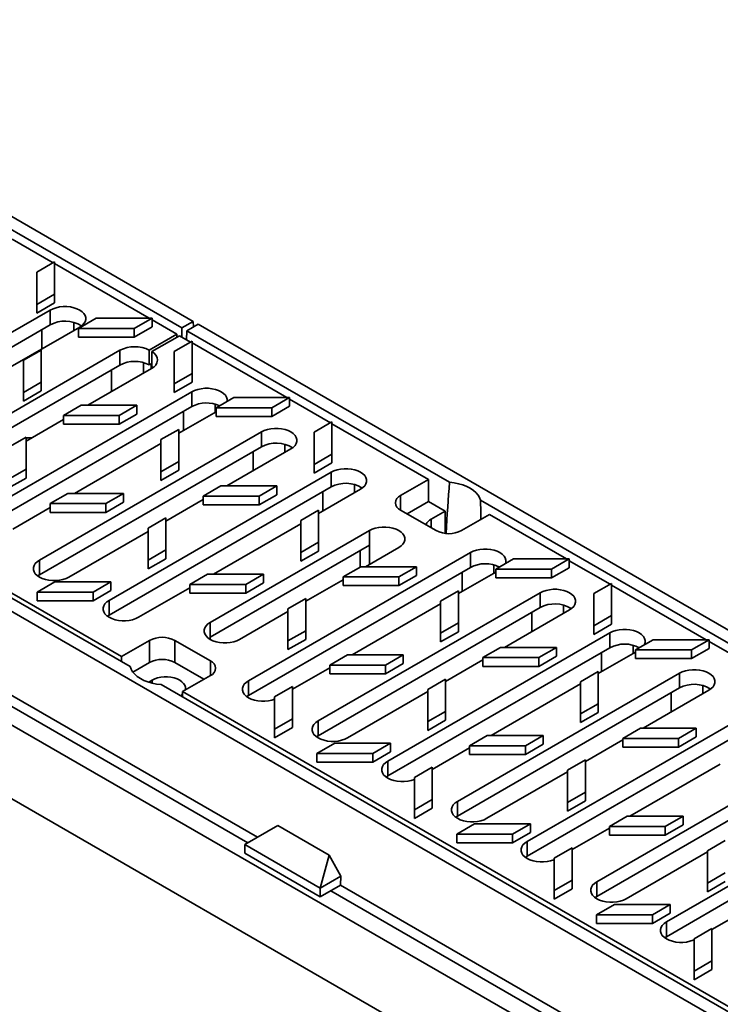
# Model space of a CAD drawing. Units: inches. Extents: x 0.2 to 8.4, y 0.1 to 10.9.
# Drawn here: x 5.4 to 5.8, y 8.4 to 8.9 of the extents above; entities that cross this region are included whole.
import ezdxf

# ---------------------------------------------------------------- set-up
doc = ezdxf.new("R2010")
doc.units = ezdxf.units.IN
doc.header["$MEASUREMENT"] = 0

msp = doc.modelspace()

# ---------------------------------------------------------------- linework, layer by layer
at = {"color": 7, "linetype": 'Continuous', "lineweight": 35}
for p, q in [((8.069380861268233, 6.98134816386347), (3.897450814534564, 9.389752115523288)), ((8.069380861268233, 6.940521123762585), (3.897450814534564, 9.348925075422404)), ((5.486658365215675, 8.753814223586506), (4.794124498064851, 9.153605515295759)), ((5.480394632091472, 8.750198247422121), (5.335078603859938, 8.83408740488926)), ((5.409035615166565, 8.786282165046492), (5.386466724485117, 8.799310908312295)), ((5.409851339210973, 8.786753056172904), (5.4000088159609, 8.78107108844472)), ((5.409851328840194, 8.768914220871318), (5.409851339210973, 8.786753056172904)), ((5.462227344008193, 8.755575233601634), (5.409851339210973, 8.785811257579203)), ((5.4000088159609, 8.78107108844472), (5.40000881077551, 8.763232256136597)), ((5.40000881077551, 8.763232256136597), (5.409851328840194, 8.768914220871318)), ((5.409851328840194, 8.768914220871318), (5.409851328840194, 8.764092129420629)), ((5.40000881077551, 8.758410164685907), (5.409851328840194, 8.764092129420629)), ((5.40000881077551, 8.763232256136597), (5.40000881077551, 8.758410164685907)), ((5.407505209583911, 8.760085967480642), (5.284596692331642, 8.689132390760253)), ((5.407505209583911, 8.751920559310767), (5.407505209583911, 8.760085967480642)), ((5.423115073775473, 8.749893294434502), (5.432957591840156, 8.755575259169223)), ((5.432957591840156, 8.755575259169223), (5.463858709130771, 8.755575265156146)), ((5.463858709130771, 8.755575265156146), (5.454016185880699, 8.749893297427963)), ((5.463858709130771, 8.755575265156146), (5.463858709130771, 8.750753173705457)), ((5.407505209583911, 8.751920559310767), (5.284596692331642, 8.68096698259038)), ((5.300882383935479, 8.679730861114544), (5.423790901187748, 8.750684437834932)), ((5.454016185880699, 8.749893297427963), (5.423115073775473, 8.749893294434502)), ((5.423115073775473, 8.749893294434502), (5.423115073775473, 8.745071202983812)), ((5.463858709130771, 8.750753173705457), (5.454016185880699, 8.745071205977274)), ((5.454016185880699, 8.749893297427963), (5.454016185880699, 8.745071205977274)), ((5.477589455459228, 8.746706875429263), (5.463858709130771, 8.754633466562446)), ((5.480319962477967, 8.74513058873737), (5.480394632091472, 8.750198247422121)), ((5.480394632091472, 8.750198247422121), (5.486658365215675, 8.753814223586506)), ((5.483136002501898, 8.748615687969906), (5.489399735626102, 8.75223166413429)), ((5.486658365215675, 8.753814223586506), (5.486799490785196, 8.750730510244328)), ((6.181933685743163, 8.352440324529649), (5.489399735626102, 8.75223166413429)), ((5.454016185880699, 8.745071205977274), (5.423115073775473, 8.745071202983812)), ((5.462277787480426, 8.737867637653567), (5.477589455459228, 8.746706875429263)), ((5.478981462987409, 8.745903286588113), (5.463669795008607, 8.73706404881242)), ((5.477589455459228, 8.74509977277199), (5.477589455459228, 8.746706875429263)), ((5.485174892596342, 8.74232789577921), (5.478981462987409, 8.745903286588113)), ((5.482912076627625, 8.74363419309045), (5.483136002501898, 8.748615687969906)), ((5.628452030733432, 8.664726530502765), (5.483136002501898, 8.748615687969906)), ((5.48599061664075, 8.742798786905622), (5.476148093390678, 8.737116819177439)), ((5.48599060626997, 8.724959951604037), (5.48599061664075, 8.742798786905622)), ((5.538366538471733, 8.711621012229742), (5.48599061664075, 8.741856988311921)), ((5.446062026043792, 8.737827591121215), (5.323153508791522, 8.666874014400827)), ((5.392631559261851, 8.732295344503049), (5.402474077326533, 8.73797730923777)), ((5.402474077326533, 8.73797730923777), (5.40247409936444, 8.720138780017656)), ((5.446062026043792, 8.72966218295134), (5.446062026043792, 8.737827591121215)), ((5.462277787480426, 8.729702229483694), (5.462277787480426, 8.737867637653567)), ((5.463669795008607, 8.73706404881242), (5.463669795008607, 8.728898640642544)), ((5.476148093390678, 8.737116819177439), (5.476148088205287, 8.719277986869313)), ((5.446062026043792, 8.72966218295134), (5.323153508791522, 8.658708606230952)), ((5.392631579355236, 8.714456814160387), (5.392631559261851, 8.732295344503049)), ((5.462277787480426, 8.729702229483694), (5.463391640327527, 8.730345243045395)), ((5.463391640327527, 8.727582353370359), (5.463391640327527, 8.730345243045395)), ((5.464545892546767, 8.728320911489877), (5.463669795008607, 8.728898640642544)), ((5.428365586912941, 8.707362154215973), (5.463600507829744, 8.72770284109755)), ((5.476148088205287, 8.719277986869313), (5.48599060626997, 8.724959951604037)), ((5.48599060626997, 8.724959951604037), (5.48599060626997, 8.720137860153347)), ((5.40247409936444, 8.720138780017656), (5.392631579355236, 8.714456814160387)), ((5.40247409936444, 8.720138780017656), (5.40247409936444, 8.715316688566967)), ((5.476148088205287, 8.714455895418626), (5.48599060626997, 8.720137860153347)), ((5.476148088205287, 8.719277986869313), (5.476148088205287, 8.714455895418626)), ((5.48587154971955, 8.714846042279222), (5.362963032467281, 8.643892465558833)), ((5.40247409936444, 8.715316688566967), (5.392631579355236, 8.709634722709698)), ((5.392631579355236, 8.714456814160387), (5.392631579355236, 8.709634722709698)), ((5.48587154971955, 8.706680634109347), (5.48587154971955, 8.714846042279222)), ((5.49925435120525, 8.705939025167218), (5.509096869269932, 8.71162098990194)), ((5.509096869269932, 8.71162098990194), (5.539997986560548, 8.711620995888865)), ((5.539997986560548, 8.711620995888865), (5.530155463310476, 8.705939028160682)), ((5.539997986560548, 8.711620995888865), (5.539997986560548, 8.706798904438175)), ((5.48587154971955, 8.706680634109347), (5.362963032467281, 8.635727057388959)), ((5.424605951131478, 8.70736217379664), (5.414763431122275, 8.701680207939368)), ((5.455507065829399, 8.70736217828683), (5.424605951131478, 8.70736217379664)), ((5.445664545172021, 8.70168021205538), (5.455507065829399, 8.70736217828683)), ((5.455507065829399, 8.70736217828683), (5.455507065829399, 8.702540086836143)), ((5.539997986560548, 8.706798904438175), (5.530155463310476, 8.701116936709992)), ((5.562566877241996, 8.697650454029361), (5.539997986560548, 8.710679197295162)), ((5.414763431122275, 8.701680207939368), (5.445664545172021, 8.70168021205538)), ((5.414763431122275, 8.701680207939368), (5.414763431122275, 8.696858116488679)), ((5.445664545172021, 8.69685812060469), (5.455507065829399, 8.702540086836143)), ((5.445664545172021, 8.70168021205538), (5.445664545172021, 8.69685812060469)), ((5.478613279568158, 8.691852872818407), (5.499254299351352, 8.70376867990416)), ((5.530155463310476, 8.705939028160682), (5.49925435120525, 8.705939025167218)), ((5.49925435120525, 8.705939025167218), (5.49925435120525, 8.701116933716529)), ((5.530155463310476, 8.701116936709992), (5.49925435120525, 8.701116933716529)), ((5.530155463310476, 8.705939028160682), (5.530155463310476, 8.701116936709992)), ((5.394122443747767, 8.687594008443533), (5.414763464179135, 8.699509815903468)), ((5.414763431122275, 8.696858116488679), (5.445664545172021, 8.69685812060469)), ((5.563382601286404, 8.698121345155773), (5.553540078036332, 8.692439377427588)), ((5.563382590915625, 8.680282509854186), (5.563382601286404, 8.698121345155773)), ((5.616835922674007, 8.66632160095485), (5.563382601286404, 8.69717954656207)), ((5.394122410042733, 8.68976440010525), (5.384279890033529, 8.684082434247982)), ((5.394122402912823, 8.67192556667458), (5.394122410042733, 8.68976440010525)), ((5.52442836617943, 8.692587665919795), (5.401519848927162, 8.621634089199405)), ((5.468770836691628, 8.688341075235767), (5.47861335475631, 8.694023039970487)), ((5.47861335475631, 8.694023039970487), (5.478613293827979, 8.676184558645764)), ((5.52442836617943, 8.68442225774992), (5.52442836617943, 8.692587665919795)), ((5.553540078036332, 8.692439377427588), (5.553540072850941, 8.674600545119466)), ((5.52442836617943, 8.68442225774992), (5.401519848927162, 8.613468681029532)), ((5.42098821872801, 8.658586633287207), (5.468770758910781, 8.686170906586955)), ((5.468770773818775, 8.670502592788493), (5.468770836691628, 8.688341075235767)), ((5.505200748842842, 8.66268473940728), (5.540714057783267, 8.683186136274086)), ((5.553540072850941, 8.674600545119466), (5.563382590915625, 8.680282509854186)), ((5.563382590915625, 8.680282509854186), (5.563382590915625, 8.675460418403496)), ((5.478613293827979, 8.676184558645764), (5.468770773818775, 8.670502592788493)), ((5.478613293827979, 8.676184558645764), (5.478613293827979, 8.671362467195074)), ((5.553540072850941, 8.669778453668775), (5.563382590915625, 8.675460418403496)), ((5.553540072850941, 8.674600545119466), (5.553540072850941, 8.669778453668775)), ((5.384279882255445, 8.666243600443126), (5.394122402912823, 8.67192556667458)), ((5.394122402912823, 8.67192556667458), (5.394122402912823, 8.66710347522389)), ((5.562985182639311, 8.67032928956037), (5.440076665387042, 8.59937571283998)), ((5.478613293827979, 8.671362467195074), (5.468770773818775, 8.665680501337805)), ((5.468770773818775, 8.670502592788493), (5.468770773818775, 8.665680501337805)), ((5.562985182639311, 8.662163881390494), (5.562985182639311, 8.67032928956037)), ((5.384279882255445, 8.661421508992436), (5.394122402912823, 8.66710347522389)), ((5.501998240418785, 8.662684716331114), (5.492155720409581, 8.657002750473845)), ((5.53289882750329, 8.662684703608901), (5.501998240418785, 8.662684716331114)), ((5.523056309438608, 8.65700273887418), (5.53289882750329, 8.662684703608901)), ((5.53289882750329, 8.662684703608901), (5.53289882750329, 8.657862612158212)), ((5.616835922674007, 8.66632160095485), (5.601385358843308, 8.657402180310594)), ((5.616835922674007, 8.654073489074282), (5.616835922674007, 8.66632160095485)), ((5.407386145255408, 8.652904638741031), (5.417228665912785, 8.658586604972482)), ((5.417228665912785, 8.658586604972482), (5.448129779962532, 8.658586609088493)), ((5.448129779962532, 8.658586609088493), (5.438287259953328, 8.652904643231224)), ((5.562985182639311, 8.662163881390494), (5.440076665387042, 8.591210304670104)), ((5.448129779962532, 8.658586609088493), (5.448129779962532, 8.653764517637804)), ((5.492155720409581, 8.657002750473845), (5.523056309438608, 8.65700273887418)), ((5.492155720409581, 8.657002750473845), (5.492155720409581, 8.652180659023156)), ((5.523056309438608, 8.652180647423492), (5.53289882750329, 8.657862612158212)), ((5.523056309438608, 8.65700273887418), (5.523056309438608, 8.652180647423492)), ((5.556005300511542, 8.647496830084783), (5.579270874243148, 8.66092775991466)), ((5.438287259953328, 8.652904643231224), (5.407386145255408, 8.652904638741031)), ((5.407386145255408, 8.652904638741031), (5.407386145255408, 8.648082547290342)), ((5.448129779962532, 8.653764517637804), (5.438287259953328, 8.648082551780535)), ((5.438287259953328, 8.652904643231224), (5.438287259953328, 8.648082551780535)), ((5.471514382373086, 8.64323801397948), (5.492155680870984, 8.655153981963807)), ((5.492155720409581, 8.652180659023156), (5.523056309438608, 8.652180647423492)), ((5.616835922674007, 8.654073489074282), (5.605033975428584, 8.647260369950818)), ((5.62602277412206, 8.648770032620565), (5.616835922674007, 8.654073489074282)), ((6.013118186401113, 8.442663485580628), (5.645687768719745, 8.65477655075454)), ((5.451675329795091, 8.56267551326804), (5.306359301563557, 8.64656467073518)), ((5.309164478195801, 8.647870027964501), (5.447018937882398, 8.568288342331238)), ((5.38674507621101, 8.63881848788895), (5.407386095994204, 8.650734294974702)), ((5.438287259953328, 8.648082551780535), (5.407386145255408, 8.648082547290342)), ((5.546162821337282, 8.643663633485916), (5.556005339401964, 8.64934559822064)), ((5.556005339401964, 8.64934559822064), (5.556005278473634, 8.631507116895913)), ((5.601385353657919, 8.649366672068753), (5.62115098111597, 8.63795621821556)), ((5.62602277412206, 8.648770032620565), (5.618367090508965, 8.64435050054311)), ((5.62602277412206, 8.636421328564996), (5.62602277412206, 8.648770032620565)), ((5.635070397853267, 8.637956221209024), (5.650520961683966, 8.646875641853278)), ((5.693150590729279, 8.622266080834653), (5.650520961683966, 8.646875641853278)), ((5.992629518556415, 8.243157354966153), (5.300095568439354, 8.642948694570796)), ((5.471514394688387, 8.645086958355401), (5.461671874679183, 8.639404992498132)), ((5.471514387558477, 8.62724812492473), (5.471514394688387, 8.645086958355401)), ((5.497823463624149, 8.613909170583126), (5.546162779854163, 8.64181486385333)), ((5.546162758464431, 8.625825151038644), (5.546162821337282, 8.643663633485916)), ((5.417805540530998, 8.612232559553696), (5.461671863012056, 8.637556048496394)), ((5.461671874679183, 8.639404992498132), (5.461671866901098, 8.621566158693277)), ((5.584142719103136, 8.638026522660082), (5.496032761842978, 8.587161727021412)), ((5.584142719103136, 8.62986111449021), (5.584142719103136, 8.638026522660082)), ((5.584142719103136, 8.62986111449021), (5.496032761842978, 8.578996318851537)), ((5.556005278473634, 8.631507116895913), (5.546162758464431, 8.625825151038644)), ((5.556005278473634, 8.631507116895913), (5.556005278473634, 8.626685025445223)), ((5.584142719103136, 8.619223422000365), (5.584142719103136, 8.62986111449021)), ((5.461671866901098, 8.621566158693277), (5.471514387558477, 8.62724812492473)), ((5.471514387558477, 8.62724812492473), (5.471514387558477, 8.622426033474039)), ((5.640098815559072, 8.625812536841515), (5.517190298306802, 8.554858960121127)), ((5.556005278473634, 8.626685025445223), (5.546162758464431, 8.621003059587954)), ((5.546162758464431, 8.625825151038644), (5.546162758464431, 8.621003059587954)), ((5.579027269814482, 8.617797777658692), (5.579027269814482, 8.626908099143728)), ((5.582035993738981, 8.6180072767032), (5.600428410706972, 8.628624993014373)), ((5.640098815559072, 8.61764712867164), (5.640098815559072, 8.625812536841515)), ((5.401519848927162, 8.613468681029532), (5.401519848927162, 8.621634089199405)), ((5.461671866901098, 8.616744067242587), (5.471514387558477, 8.622426033474039)), ((5.461671866901098, 8.621566158693277), (5.461671866901098, 8.616744067242587)), ((5.654038320496559, 8.61658414166752), (5.663880838561242, 8.622266106402241)), ((5.663880838561242, 8.622266106402241), (5.694781955851856, 8.622266112389164)), ((5.694781955851856, 8.622266112389164), (5.684939432601785, 8.616584144660981)), ((5.694781955851856, 8.622266112389164), (5.694781955851856, 8.617444020938475)), ((5.717350929499544, 8.608295522634272), (5.694781955851856, 8.621324313795464)), ((5.516835249479983, 8.465106486599717), (5.257238788207296, 8.61496833379333)), ((5.401519848927162, 8.613468681029532), (5.400574474580918, 8.612850605998329)), ((5.484778129901062, 8.608227196991182), (5.494620650558439, 8.613909163222635)), ((5.494620650558439, 8.613909163222635), (5.525521764608186, 8.613909167338644)), ((5.525521764608186, 8.613909167338644), (5.515679244598982, 8.608227201481373)), ((5.640098815559072, 8.61764712867164), (5.517190298306802, 8.546693551951252)), ((5.525521764608186, 8.613909167338644), (5.525521764608186, 8.609087075887954)), ((5.57939022506444, 8.618007274581265), (5.569547705055236, 8.612325308723994)), ((5.610290812148945, 8.618007261859052), (5.57939022506444, 8.618007274581265)), ((5.600448294084263, 8.61232529712433), (5.610290812148945, 8.618007261859052)), ((5.610290812148945, 8.618007261859052), (5.610290812148945, 8.613185170408363)), ((5.633397321454925, 8.603140787351158), (5.654038341238118, 8.615056594436911)), ((5.684939432601785, 8.616584144660981), (5.654038320496559, 8.61658414166752)), ((5.654038320496559, 8.61658414166752), (5.654038320496559, 8.61176205021683)), ((5.694781955851856, 8.617444020938475), (5.684939432601785, 8.611762053210292)), ((5.684939432601785, 8.616584144660981), (5.684939432601785, 8.611762053210292)), ((5.410130038357985, 8.609650332150023), (5.400287515107912, 8.60396836442184)), ((5.441030626738837, 8.609650320176176), (5.410130038357985, 8.609650332150023)), ((5.431188103488765, 8.603968352447993), (5.441030626738837, 8.609650320176176)), ((5.441030626738837, 8.609650320176176), (5.441030626738837, 8.604828228725486)), ((5.515679244598982, 8.608227201481373), (5.484778129901062, 8.608227196991182)), ((5.484778129901062, 8.608227196991182), (5.484778129901062, 8.603405105540492)), ((5.525521764608186, 8.609087075887954), (5.515679244598982, 8.603405110030685)), ((5.515679244598982, 8.608227201481373), (5.515679244598982, 8.603405110030685)), ((5.548906403964644, 8.59888197162004), (5.569547703110715, 8.610797939978548)), ((5.569547705055236, 8.612325308723994), (5.600448294084263, 8.61232529712433)), ((5.569547705055236, 8.612325308723994), (5.569547705055236, 8.607503217273306)), ((5.600448294084263, 8.607503205673641), (5.610290812148945, 8.613185170408363)), ((5.600448294084263, 8.61232529712433), (5.600448294084263, 8.607503205673641)), ((5.684939432601785, 8.611762053210292), (5.654038320496559, 8.61176205021683)), ((5.718166653543951, 8.608766413760684), (5.708324130293878, 8.6030844460325)), ((5.718166643173171, 8.590927578459098), (5.718166653543951, 8.608766413760684)), ((5.400287515107912, 8.60396836442184), (5.431188103488765, 8.603968352447993)), ((5.400287515107912, 8.60396836442184), (5.400287515107912, 8.599146272971149)), ((5.431188103488765, 8.599146260997303), (5.441030626738837, 8.604828228725486)), ((5.431188103488765, 8.603968352447993), (5.431188103488765, 8.599146260997303)), ((5.456362356990878, 8.58997418319427), (5.484778116937587, 8.606378252241077)), ((5.515679244598982, 8.603405110030685), (5.484778129901062, 8.603405105540492)), ((5.678655549052715, 8.603554208377478), (5.555747031800446, 8.53260063165709)), ((5.569547705055236, 8.607503217273306), (5.600448294084263, 8.607503205673641)), ((5.623554805982936, 8.598986191736067), (5.633397324047619, 8.604668156470789)), ((5.633397324047619, 8.604668156470789), (5.633397346085527, 8.586829627250674)), ((5.678655549052715, 8.595388800207603), (5.678655549052715, 8.603554208377478)), ((5.708324130293878, 8.6030844460325), (5.708324125108488, 8.585245613724377)), ((5.770542575374934, 8.577588639084803), (5.718166653543951, 8.607824615166983)), ((5.522155905385636, 8.468178405351555), (5.29805430862176, 8.597549503422089)), ((5.400287515107912, 8.599146272971149), (5.431188103488765, 8.599146260997303)), ((5.440076665387042, 8.591210304670104), (5.440076665387042, 8.59937571283998)), ((5.548906379334042, 8.600409516605552), (5.539063859324838, 8.594727550748283)), ((5.548906372204131, 8.582570683174879), (5.548906379334042, 8.600409516605552)), ((5.574658707223939, 8.569231707130678), (5.623554800797547, 8.597458821119707)), ((5.623554826076322, 8.581147661393405), (5.623554805982936, 8.598986191736067)), ((5.512318453446814, 8.577760197375703), (5.53906388395544, 8.59320000576277)), ((5.539063859324838, 8.594727550748283), (5.539063851546754, 8.576888716943428)), ((5.678655549052715, 8.595388800207603), (5.555747031800446, 8.524435223487215)), ((5.658871236042424, 8.573329812502386), (5.694941323622788, 8.594152630836378)), ((5.440076665387042, 8.591210304670104), (5.439131291040799, 8.590592229638903)), ((5.496032761842978, 8.578996318851537), (5.496032761842978, 8.587161727021412)), ((5.633397346085527, 8.586829627250674), (5.623554826076322, 8.581147661393405)), ((5.633397346085527, 8.586829627250674), (5.633397346085527, 8.582007535799985)), ((5.708324125108488, 8.585245613724377), (5.718166643173171, 8.590927578459098)), ((5.718166643173171, 8.590927578459098), (5.718166643173171, 8.586105487008409)), ((5.539063851546754, 8.576888716943428), (5.548906372204131, 8.582570683174879)), ((5.548906372204131, 8.582570683174879), (5.548906372204131, 8.577748591724191)), ((5.717212365512595, 8.581295832018052), (5.594303848260326, 8.510342255297662)), ((5.633397346085527, 8.582007535799985), (5.623554826076322, 8.576325569942716)), ((5.623554826076322, 8.581147661393405), (5.623554826076322, 8.576325569942716)), ((5.708324125108488, 8.580423522273687), (5.718166643173171, 8.586105487008409)), ((5.708324125108488, 8.585245613724377), (5.708324125108488, 8.580423522273687)), ((5.717212365512595, 8.573130423848177), (5.717212365512595, 8.581295832018052)), ((5.447018937882398, 8.568288342331238), (5.462469501713096, 8.577207762975492)), ((5.462469501713096, 8.564959651094924), (5.462469501713096, 8.577207762975492)), ((5.476388918450396, 8.577207765968954), (5.496154545908445, 8.56579731211576)), ((5.476388918450396, 8.564959654088387), (5.476388918450396, 8.577207765968954)), ((5.496032761842978, 8.577760176691553), (5.496032761842978, 8.578996318851537)), ((5.539063851546754, 8.572066625492738), (5.548906372204131, 8.577748591724191)), ((5.539063851546754, 8.576888716943428), (5.539063851546754, 8.572066625492738)), ((5.731430305142213, 8.57190669991767), (5.741272823206897, 8.577588664652392)), ((5.741272823206897, 8.577588664652392), (5.772174023463749, 8.577588622743926)), ((5.772174023463749, 8.577588622743926), (5.762331500213676, 8.571906655015743)), ((5.772174023463749, 8.577588622743926), (5.772174023463749, 8.572766531293237)), ((5.794742914145197, 8.563618080884423), (5.772174023463749, 8.576646824150226)), ((5.717212365512595, 8.573130423848177), (5.594303848260326, 8.502176847127789)), ((5.656782209710094, 8.573329832831416), (5.646939689700891, 8.567647866974147)), ((5.6876827967946, 8.573329820109203), (5.656782209710094, 8.573329832831416)), ((5.677840278729917, 8.567647855374481), (5.6876827967946, 8.573329820109203)), ((5.6876827967946, 8.573329820109203), (5.6876827967946, 8.568507728658513)), ((5.710789342398308, 8.558784744617535), (5.731430362181501, 8.570700551703286)), ((5.762331500213676, 8.571906655015743), (5.731430305142213, 8.57190669991767)), ((5.731430305142213, 8.57190669991767), (5.731430305142213, 8.567084608466981)), ((5.772174023463749, 8.572766531293237), (5.762331500213676, 8.567084563565054)), ((5.762331500213676, 8.571906655015743), (5.762331500213676, 8.567084563565054)), ((5.447018937882398, 8.565363593256944), (5.447018937882398, 8.568288342331238)), ((5.453195468305887, 8.559605865567471), (5.462469501713096, 8.564959651094924)), ((5.476388918450396, 8.564959654088387), (5.492505939693951, 8.55565549576906)), ((5.562170114546716, 8.563549755241333), (5.572012635204095, 8.569231721472784)), ((5.572012635204095, 8.569231721472784), (5.60291374925384, 8.569231725588795)), ((5.60291374925384, 8.569231725588795), (5.593071229244637, 8.563549759731526)), ((5.60291374925384, 8.564409634138105), (5.593071229244637, 8.558727668280836)), ((5.60291374925384, 8.569231725588795), (5.60291374925384, 8.564409634138105)), ((5.6262984255562, 8.554525929260597), (5.646939724054098, 8.566441897244925)), ((5.646939689700891, 8.567647866974147), (5.677840278729917, 8.567647855374481)), ((5.646939689700891, 8.567647866974147), (5.646939689700891, 8.562825775523457)), ((5.677840278729917, 8.562825763923792), (5.6876827967946, 8.568507728658513)), ((5.677840278729917, 8.567647855374481), (5.677840278729917, 8.562825763923792)), ((5.762331500213676, 8.567084563565054), (5.731430305142213, 8.567084608466981)), ((5.541529118097777, 8.5501064024217), (5.562170137880971, 8.562022209507454)), ((5.593071229244637, 8.563549759731526), (5.562170114546716, 8.563549755241333)), ((5.562170114546716, 8.563549755241333), (5.562170114546716, 8.558727663790641)), ((5.593071229244637, 8.563549759731526), (5.593071229244637, 8.558727668280836)), ((5.755769181972476, 8.559037455658626), (5.632860664720206, 8.488083878938236)), ((5.646939689700891, 8.562825775523457), (5.677840278729917, 8.562825763923792)), ((5.700946790628591, 8.554308749986218), (5.710789308693274, 8.55999071472094)), ((5.710789308693274, 8.55999071472094), (5.71078933073118, 8.542152185500825)), ((5.755769181972476, 8.55087204748875), (5.755769181972476, 8.559037455658626)), ((5.461972974710247, 8.554066099250027), (5.463861472943549, 8.555156306074409)), ((5.496154540723056, 8.557761803873921), (5.480703976892359, 8.548842383229665)), ((5.517190298306802, 8.546693551951252), (5.517190298306802, 8.554858960121127)), ((5.593071229244637, 8.558727668280836), (5.562170114546716, 8.558727663790641)), ((5.626298446945935, 8.555732026960314), (5.616455926936729, 8.550050061103045)), ((5.626298439816023, 8.53789319352964), (5.626298446945935, 8.555732026960314)), ((5.700946810721977, 8.536470219643556), (5.700946790628591, 8.554308749986218)), ((5.836341485462772, 8.340612468345903), (5.468911067781404, 8.552725533519816)), ((5.480703976892359, 8.548842383229665), (5.83150829249855, 8.346327362483631)), ((5.480703976892359, 8.545917634155371), (5.480703976892359, 8.548842383229665)), ((5.531686600033095, 8.54595180530988), (5.541529123283166, 8.551633773038063)), ((5.541529123283166, 8.551633773038063), (5.541529144024726, 8.533795243069582)), ((5.57203280637052, 8.52319905411599), (5.616455906195171, 8.54884396377751)), ((5.616455926936729, 8.550050061103045), (5.616455919158646, 8.532211227298188)), ((5.755769181972476, 8.55087204748875), (5.632860664720206, 8.47991847076836)), ((5.651493952120077, 8.524554244426595), (5.700946824333625, 8.553102779882813)), ((5.735706480938562, 8.528652349798303), (5.772054956542549, 8.549635878117526)), ((5.517190298306802, 8.546693551951252), (5.516244840994323, 8.54607552481544)), ((5.531686620774654, 8.528113275341399), (5.531686600033095, 8.54595180530988)), ((5.616455919158646, 8.532211227298188), (5.626298439816023, 8.53789319352964)), ((5.626298439816023, 8.53789319352964), (5.626298439816023, 8.533071102078951)), ((5.71078933073118, 8.542152185500825), (5.700946810721977, 8.536470219643556)), ((5.71078933073118, 8.537330094050136), (5.700946810721977, 8.531648128192867)), ((5.71078933073118, 8.542152185500825), (5.71078933073118, 8.537330094050136)), ((5.541529144024726, 8.533795243069582), (5.531686620774654, 8.528113275341399)), ((5.541529144024726, 8.533795243069582), (5.541529144024726, 8.528973151618894)), ((5.555747031800446, 8.524435223487215), (5.555747031800446, 8.53260063165709)), ((5.616455919158646, 8.5273891358475), (5.626298439816023, 8.533071102078951)), ((5.616455919158646, 8.532211227298188), (5.616455919158646, 8.5273891358475)), ((5.794325998432356, 8.536779079299198), (5.671417481180088, 8.46582550257881)), ((5.700946810721977, 8.536470219643556), (5.700946810721977, 8.531648128192867)), ((5.541529144024726, 8.528973151618894), (5.531686620774654, 8.523291183890711)), ((5.531686620774654, 8.528113275341399), (5.531686620774654, 8.523291183890711)), ((5.794325998432356, 8.528613671129325), (5.671417481180088, 8.457660094408935)), ((5.73417419435575, 8.528652391081565), (5.724331674346544, 8.522970425224296)), ((5.765074781440254, 8.528652378359352), (5.73417419435575, 8.528652391081565)), ((5.755232263375571, 8.52297041362463), (5.765074781440254, 8.528652378359352)), ((5.765074781440254, 8.528652378359352), (5.765074781440254, 8.523830286908664)), ((5.555747031800446, 8.524435223487215), (5.554801657454203, 8.523817148456011)), ((5.639562099192371, 8.518872313491483), (5.649404619849748, 8.524554279722935)), ((5.649404619849748, 8.524554279722935), (5.680305816865733, 8.524554235943556)), ((5.680305816865733, 8.524554235943556), (5.670463296856529, 8.518872270086286)), ((5.680305816865733, 8.524554235943556), (5.680305816865733, 8.519732144492867)), ((5.703690447147758, 8.510169886901156), (5.724331746293829, 8.522085855259665)), ((5.724331674346544, 8.522970425224296), (5.755232263375571, 8.52297041362463)), ((5.724331674346544, 8.522970425224296), (5.724331674346544, 8.518148333773606)), ((5.755232263375571, 8.518148322173943), (5.765074781440254, 8.523830286908664)), ((5.755232263375571, 8.52297041362463), (5.755232263375571, 8.518148322173943)), ((5.564914007649294, 8.520295448650323), (5.555071484399221, 8.51461348092214)), ((5.595814596030147, 8.520295436676477), (5.564914007649294, 8.520295448650323)), ((5.585972072780074, 8.514613468948294), (5.595814596030147, 8.520295436676477)), ((5.585972072780074, 8.509791377497605), (5.595814596030147, 8.515473345225788)), ((5.595814596030147, 8.520295436676477), (5.595814596030147, 8.515473345225788)), ((5.61892113904116, 8.505750359688077), (5.639562158824353, 8.517666166773829)), ((5.639562099192371, 8.518872313491483), (5.639562099192371, 8.514050222040794)), ((5.670463296856529, 8.518872270086286), (5.639562099192371, 8.518872313491483)), ((5.680305816865733, 8.519732144492867), (5.670463296856529, 8.514050178635596)), ((5.670463296856529, 8.518872270086286), (5.670463296856529, 8.514050178635596)), ((5.724331674346544, 8.518148333773606), (5.755232263375571, 8.518148322173943)), ((5.555071484399221, 8.51461348092214), (5.555071484399221, 8.50979138947145)), ((5.555071484399221, 8.51461348092214), (5.585972072780074, 8.514613468948294)), ((5.585972072780074, 8.514613468948294), (5.585972072780074, 8.509791377497605)), ((5.594303848260326, 8.502176847127789), (5.594303848260326, 8.510342255297662)), ((5.670463296856529, 8.514050178635596), (5.639562099192371, 8.514050222040794)), ((5.703690431591588, 8.511054585210463), (5.693847911582385, 8.505372619353194)), ((5.703690424461678, 8.493215751779791), (5.703690431591588, 8.511054585210463)), ((5.832882731925999, 8.51452075083516), (5.709974214673729, 8.443567174114772)), ((5.555071484399221, 8.50979138947145), (5.585972072780074, 8.509791377497605)), ((5.609078584678748, 8.50127436356003), (5.618921107928821, 8.506956331288213)), ((5.618921107928821, 8.506956331288213), (5.61892112867038, 8.489117801319734)), ((5.649146439290281, 8.478682301397138), (5.693847927138554, 8.504487921043888)), ((5.693847911582385, 8.505372619353194), (5.6938479038043, 8.48753378554834)), ((5.832882731925999, 8.506355342665286), (5.709974214673729, 8.435401765944897)), ((5.728329195719868, 8.479876780974148), (5.778338845277008, 8.508746737149188)), ((5.594303848260326, 8.502176847127789), (5.593358473914083, 8.501558772096585)), ((5.609078605420309, 8.483435833591551), (5.609078584678748, 8.50127436356003)), ((5.61892112867038, 8.489117801319734), (5.609078605420309, 8.483435833591551)), ((5.61892112867038, 8.489117801319734), (5.61892112867038, 8.484295709869043)), ((5.632860664720206, 8.47991847076836), (5.632860664720206, 8.488083878938236)), ((5.6938479038043, 8.48753378554834), (5.703690424461678, 8.493215751779791)), ((5.6938479038043, 8.482711694097649), (5.703690424461678, 8.488393660329102)), ((5.703690424461678, 8.493215751779791), (5.703690424461678, 8.488393660329102)), ((5.871439631352118, 8.492262326580345), (5.748531114099848, 8.421308749859957)), ((5.61892112867038, 8.484295709869043), (5.609078605420309, 8.47861374214086)), ((5.609078605420309, 8.483435833591551), (5.609078605420309, 8.47861374214086)), ((5.6938479038043, 8.48753378554834), (5.6938479038043, 8.482711694097649)), ((5.871439631352118, 8.48409691841047), (5.748531114099848, 8.413143341690082)), ((5.632860664720206, 8.47991847076836), (5.631915290373963, 8.479300395737159)), ((5.716954166804263, 8.474194823846243), (5.726796687461641, 8.479876790077697)), ((5.726796687461641, 8.479876790077697), (5.75769771854515, 8.479876842089096)), ((5.75769771854515, 8.479876842089096), (5.747855198535945, 8.474194876231826)), ((5.75769771854515, 8.479876842089096), (5.75769771854515, 8.475054750638407)), ((5.53337693340878, 8.474656959218036), (5.515166373247398, 8.464142936794692)), ((5.561804153067007, 8.458246274620587), (5.53337693340878, 8.474656959218036)), ((5.642305992294949, 8.475618006900474), (5.632463469044876, 8.46993603917229)), ((5.673206580675801, 8.475617994926626), (5.642305992294949, 8.475618006900474)), ((5.66336405742573, 8.469936027198443), (5.673206580675801, 8.475617994926626)), ((5.673206580675801, 8.475617994926626), (5.673206580675801, 8.470795903475937)), ((5.696313159984544, 8.461394316954452), (5.716954182360432, 8.473310125536937)), ((5.747855198535945, 8.474194876231826), (5.716954166804263, 8.474194823846243)), ((5.716954166804263, 8.474194823846243), (5.716954166804263, 8.469372732395554)), ((5.75769771854515, 8.475054750638407), (5.747855198535945, 8.469372784781136)), ((5.747855198535945, 8.474194876231826), (5.747855198535945, 8.469372784781136)), ((5.632463469044876, 8.46993603917229), (5.632463469044876, 8.465113947721601)), ((5.632463469044876, 8.46993603917229), (5.66336405742573, 8.469936027198443)), ((5.66336405742573, 8.465113935747754), (5.673206580675801, 8.470795903475937)), ((5.66336405742573, 8.469936027198443), (5.66336405742573, 8.465113935747754)), ((5.747855198535945, 8.469372784781136), (5.716954166804263, 8.469372732395554)), ((5.781082416237243, 8.466377143460614), (5.771239896228039, 8.460695177603345)), ((5.556924607903126, 8.440036421049555), (5.515166373247398, 8.464142936794692)), ((5.515166373247398, 8.459320847589463), (5.515166373247398, 8.464142936794692)), ((5.632463469044876, 8.465113947721601), (5.66336405742573, 8.465113935747754)), ((5.671417481180088, 8.457660094408935), (5.671417481180088, 8.46582550257881)), ((5.686470652290641, 8.45659687391479), (5.696313175540713, 8.462278841642974)), ((5.696313175540713, 8.462278841642974), (5.696313196282272, 8.444440311674494)), ((5.556924607903126, 8.435214331844328), (5.515166373247398, 8.459320847589463)), ((5.556924607903126, 8.440036421049555), (5.561804153067007, 8.458246274620587)), ((5.568236898787219, 8.44656686757248), (5.561804153067007, 8.458246274620587)), ((5.671417481180088, 8.457660094408935), (5.670472106833843, 8.457042019377733)), ((5.6864706730322, 8.438758343946311), (5.686470652290641, 8.45659687391479)), ((5.726259989243804, 8.434165596573674), (5.771239866412048, 8.460131926954018)), ((5.771239896228039, 8.460695177603345), (5.771239971416192, 8.4428562959031)), ((5.568236898787219, 8.44656686757248), (5.556924607903126, 8.440036421049555)), ((5.568091075254514, 8.441660596233689), (5.568236898787219, 8.44656686757248)), ((5.696313196282272, 8.444440311674494), (5.6864706730322, 8.438758343946311)), ((5.696313196282272, 8.444440311674494), (5.696313196282272, 8.439618220223805)), ((5.771239971416192, 8.4428562959031), (5.781082492073569, 8.448538262134553)), ((5.568091075254514, 8.441660596233689), (5.556924607903126, 8.435214331844328)), ((5.556924607903126, 8.440036421049555), (5.556924607903126, 8.435214331844328)), ((5.717027916011071, 8.355681188188088), (5.568091075254514, 8.441660596233689)), ((5.696313196282272, 8.439618220223805), (5.6864706730322, 8.433936252495622)), ((5.709974214673729, 8.435401765944897), (5.709974214673729, 8.443567174114772)), ((5.771239971416192, 8.43803420445241), (5.781082492073569, 8.443716170683862)), ((5.771239971416192, 8.4428562959031), (5.771239971416192, 8.43803420445241)), ((5.711707177139182, 8.352609317331638), (5.56277017045015, 8.43858882116802)), ((5.6864706730322, 8.438758343946311), (5.6864706730322, 8.433936252495622)), ((5.709974214673729, 8.435401765944897), (5.709028923293723, 8.434783643018305)), ((5.719698059906841, 8.430940517255236), (5.709855536656768, 8.425258549527053)), ((5.750598648287694, 8.430940505281388), (5.719698059906841, 8.430940517255236)), ((5.74075612503762, 8.425258537553205), (5.750598648287694, 8.430940505281388)), ((5.750598648287694, 8.430940505281388), (5.750598648287694, 8.426118413830698)), ((5.773705180927927, 8.417038274220829), (5.794346203303816, 8.428954082803312)), ((5.709855536656768, 8.425258549527053), (5.74075612503762, 8.425258537553205)), ((5.709855536656768, 8.425258549527053), (5.709855536656768, 8.420436458076363)), ((5.74075612503762, 8.420436446102515), (5.750598648287694, 8.426118413830698)), ((5.74075612503762, 8.425258537553205), (5.74075612503762, 8.420436446102515)), ((5.709855536656768, 8.420436458076363), (5.74075612503762, 8.420436446102515)), ((5.748531114099848, 8.413143341690082), (5.748531114099848, 8.421308749859957)), ((5.763862553970058, 8.411919480060332), (5.77370507722013, 8.417601447788515)), ((5.77370507722013, 8.417601447788515), (5.773705097961689, 8.399762917820034)), ((5.748531114099848, 8.413143341690082), (5.747585656787368, 8.412525314554268)), ((5.763862574711617, 8.394080950091851), (5.763862553970058, 8.411919480060332)), ((5.773705097961689, 8.399762917820034), (5.763862574711617, 8.394080950091851)), ((5.773705097961689, 8.399762917820034), (5.773705097961689, 8.394940826369345)), ((5.773705097961689, 8.394940826369345), (5.763862574711617, 8.389258858641162)), ((5.763862574711617, 8.394080950091851), (5.763862574711617, 8.389258858641162))]:
    msp.add_line(p, q, dxfattribs=at)
at = {"color": 8, "linetype": 'Continuous', "lineweight": 35}
for p, q in [((5.420485069982353, 8.75325281347558), (5.420485069982353, 8.748775986398751)), ((5.402807344923386, 8.749208610438862), (5.402807344923386, 8.738570917200532)), ((5.459041886442233, 8.730994437116152), (5.459041886442233, 8.725071217105127)), ((5.441364161383267, 8.726950234079435), (5.441364161383267, 8.71486614940388)), ((5.498851410117991, 8.708012888274158), (5.498851410117991, 8.703536061197331)), ((5.481173768025263, 8.703968637342053), (5.481173768025263, 8.693330944103721)), ((5.394306495918795, 8.687700288872175), (5.394122393838391, 8.687806568740964)), ((5.537408226577872, 8.685754511914732), (5.537408226577872, 8.681277684837905)), ((5.519730584485143, 8.681710260982626), (5.519730584485143, 8.671072567744295)), ((5.575965043037752, 8.663496135555306), (5.575965043037752, 8.659019308478479)), ((5.558287400945023, 8.659451884623198), (5.558287400945023, 8.648814191384869)), ((5.601385358843308, 8.649366667585593), (5.601385358843308, 8.657402180310594)), ((5.618367090508965, 8.639563324518551), (5.618367090508965, 8.64435050054311)), ((5.653078675957513, 8.618979382836454), (5.653078675957513, 8.614502555759625)), ((5.635400950898547, 8.614935179799735), (5.635400950898547, 8.604297486561405)), ((5.673957767358427, 8.592676803440309), (5.673957767358427, 8.582039110201977)), ((5.691635409451156, 8.596721054372415), (5.691635409451156, 8.592244227295588)), ((5.712514583818307, 8.570418427080883), (5.712514583818307, 8.559780733842551)), ((5.730192225911036, 8.574462678012988), (5.730192225911036, 8.569985850936161)), ((5.496154545908445, 8.557761799390759), (5.496154545908445, 8.56579731211576)), ((5.463861472943549, 8.553536294821527), (5.463861472943549, 8.555156306074409)), ((5.751071400278188, 8.548160050721455), (5.751071400278188, 8.537522357483125)), ((5.768749042370917, 8.552204301653562), (5.768749042370917, 8.547727474576734))]:
    msp.add_line(p, q, dxfattribs=at)
at = {"color": 7, "linetype": 'Continuous', "lineweight": 35, "flags": 128}
for points in [[(5.423790901187748, 8.750684437834932), (5.425081192109089, 8.751572130979639), (5.426084850236983, 8.75257569205137), (5.4267714114062, 8.753664602706777), (5.427119962939567, 8.754805812133805), (5.427119983681126, 8.755964605155617), (5.426771426962369, 8.757105799615335), (5.426084896905492, 8.758194710270745), (5.425081166182141, 8.759198307264018), (5.423790880446188, 8.760086003402185), (5.422253179020049, 8.760830869502628), (5.42051479263684, 8.761410263020073), (5.418628539677333, 8.761806588385886), (5.416651718699113, 8.76200780589659), (5.414644412814106, 8.762007793922741), (5.412667565908937, 8.7618065794055), (5.410781312949431, 8.761410236078918), (5.409042905824661, 8.760830836574549), (5.407505209583911, 8.760085967480642)], [(5.50548135102792, 8.709533811988884), (5.505486303075205, 8.709565886932385), (5.505486323816765, 8.710724679954197), (5.505137767098008, 8.711865874413915), (5.504451237041131, 8.712954785069323), (5.503447589284016, 8.713958334167208), (5.502157303548065, 8.714846030305374), (5.500619602121926, 8.715590896405818), (5.498881215738715, 8.716170289923264), (5.496994879812972, 8.716566663184464), (5.495018058834753, 8.71676788069517), (5.493010752949744, 8.71676786872132), (5.491033906044576, 8.71656665420408), (5.48914765308507, 8.716170310877496), (5.4874092459603, 8.715590911373129), (5.48587154971955, 8.714846042279222)], [(5.540714057783267, 8.683186136274086), (5.542004348704609, 8.684073829418791), (5.543008006832503, 8.685077390490521), (5.54369456800172, 8.686166301145931), (5.544043119535085, 8.687307510572957), (5.544043140276645, 8.68846630359477), (5.543694583557888, 8.689607498054489), (5.543008053501012, 8.690696408709897), (5.542004405743897, 8.691699957807781), (5.540714120007945, 8.692587653945948), (5.539176418581806, 8.693332520046392), (5.537437949232359, 8.693911961459225), (5.535551696272852, 8.694308286825038), (5.533574875294633, 8.694509504335741), (5.531567569409624, 8.694509492361894), (5.529590722504456, 8.694308277844653), (5.52770446954495, 8.69391193451807), (5.525966062420181, 8.6933325350137), (5.52442836617943, 8.692587665919795)], [(5.579270874243148, 8.66092775991466), (5.580561165164489, 8.661815453059365), (5.581564823292383, 8.662819014131095), (5.5822513844616, 8.663907924786503), (5.582599935994966, 8.66504913421353), (5.582599956736525, 8.666207927235344), (5.582251400017769, 8.667349121695063), (5.581564869960892, 8.66843803235047), (5.58056113923754, 8.669441629343744), (5.579270853501588, 8.67032932548191), (5.577733152075449, 8.671074191582354), (5.575994765692239, 8.671653585099799), (5.574108512732733, 8.672049910465612), (5.572131691754514, 8.672251127976315), (5.570124385869504, 8.672251116002467), (5.568147538964337, 8.672049901485225), (5.56626128600483, 8.671653558158644), (5.564522878880061, 8.671074158654275), (5.562985182639311, 8.67032928956037)], [(5.645687768719745, 8.65477655075454), (5.645152802422111, 8.6562526866518), (5.644294070754481, 8.6576769817771), (5.643125729831082, 8.659025901533537), (5.641667152268308, 8.660277102722022), (5.639942522724307, 8.66140987058669), (5.637980298618451, 8.66240547803034), (5.635812919749494, 8.663247496934455), (5.633476351981273, 8.66392191789767), (5.63100913313098, 8.664417653137372), (5.628452030733432, 8.664726530502765)], [(5.584142719103136, 8.638026522660082), (5.585680415343885, 8.63877139175399), (5.587418822468655, 8.639350791258357), (5.589305075428161, 8.63974713458494), (5.591281922333329, 8.639948349102182), (5.593289228218339, 8.63994836107603), (5.595266049196557, 8.639747143565327), (5.597152302156063, 8.639350818199514), (5.598890683353885, 8.638771421688608), (5.600428389965413, 8.638026558581625), (5.601718670515975, 8.637138859449998), (5.602722406424716, 8.636135265450186), (5.603408936481594, 8.635046354794778), (5.603757493200351, 8.633905160335058), (5.603757472458791, 8.632746367313246), (5.603408920925424, 8.631605157886218), (5.602722359756209, 8.63051624723081), (5.601718701628314, 8.62951268615908), (5.600428410706972, 8.628624993014373)], [(5.65951071646471, 8.619743304956478), (5.659713568914728, 8.620532381494678), (5.659713589656286, 8.62169117451649), (5.659365032937529, 8.62283236897621), (5.658678419914415, 8.623921327527007), (5.6576747721573, 8.62492487662489), (5.65638448642135, 8.625812572763058), (5.654846784995209, 8.626557438863502), (5.653108398611999, 8.627136832380947), (5.651222145652492, 8.62753315774676), (5.649245324674275, 8.627734375257461), (5.647238018789265, 8.627734363283615), (5.645261171884097, 8.627533148766373), (5.643374918924591, 8.62713680543979), (5.641636511799822, 8.62655740593542), (5.640098815559072, 8.625812536841515)], [(5.401519848927162, 8.621634089199405), (5.40022955800582, 8.620746396054702), (5.399225899877925, 8.61974283498297), (5.39853933870871, 8.618653924327562), (5.398190787175342, 8.617512714900535), (5.398190766433784, 8.616353921878721), (5.39853932315254, 8.615212727419003), (5.399225853209416, 8.614123816763595), (5.400229583932768, 8.613120219770321), (5.401519869668721, 8.612232523632155), (5.40305757109486, 8.611487657531711), (5.40479595747807, 8.610908264014267), (5.406682210437576, 8.610511938648454), (5.408659031415795, 8.61031072113775), (5.410666337300805, 8.610310733111598), (5.412643184205971, 8.61051194762884), (5.414529437165479, 8.610908290955424), (5.416267844290248, 8.611487690459791), (5.417805540530998, 8.612232559553696)], [(5.694941323622788, 8.594152630836378), (5.69623161454413, 8.595040323981085), (5.697235272672025, 8.596043885052817), (5.697921833841241, 8.597132795708223), (5.698270385374608, 8.598274005135252), (5.698270406116166, 8.599432798157064), (5.697921766431174, 8.600574040512171), (5.697235236374296, 8.60166295116758), (5.696231588617181, 8.602666500265464), (5.694941302881229, 8.60355419640363), (5.69340360145509, 8.604299062504074), (5.69166521507188, 8.60487845602152), (5.689778962112372, 8.605274781387331), (5.687802141134155, 8.605475998898035), (5.685794752282908, 8.605476034819576), (5.683817988343979, 8.605274772406947), (5.681931652418234, 8.604878476975752), (5.680193245293466, 8.604299077471383), (5.678655549052715, 8.603554208377478)], [(5.440076665387042, 8.59937571283998), (5.4387863744657, 8.598488019695274), (5.437782716337805, 8.597484458623544), (5.43709615516859, 8.596395547968136), (5.436747603635223, 8.595254338541109), (5.436747582893664, 8.594095545519295), (5.437096139612421, 8.592954351059577), (5.437782669669298, 8.591865440404169), (5.438786317426412, 8.590861891306284), (5.440076603162364, 8.589974195168118), (5.441614304588503, 8.589229329067674), (5.443352773937951, 8.58864988765484), (5.445239026897458, 8.588253562289028), (5.447215847875675, 8.588052344778324), (5.449223153760685, 8.58805235675217), (5.451200000665853, 8.588253571269412), (5.453086253625359, 8.588649914595996), (5.454824660750128, 8.589229314100365), (5.456362356990878, 8.58997418319427)], [(5.496032761842978, 8.587161727021412), (5.494742470921636, 8.586274033876707), (5.493738812793742, 8.585270472804975), (5.493052251624526, 8.584181562149567), (5.492703700091159, 8.58304035272254), (5.492703679349599, 8.581881559700728), (5.493052236068356, 8.580740365241008), (5.493738766125234, 8.579651454585601), (5.494742419067737, 8.578647908481178), (5.496032699618301, 8.577760209349549), (5.497570406229829, 8.577015346242566), (5.499308870393887, 8.576435901836271), (5.501195123353393, 8.576039576470459), (5.503171944331611, 8.575838358959755), (5.505179250216621, 8.575838370933603), (5.507156097121789, 8.576039585450845), (5.509042350081295, 8.576435928777428), (5.510780757206065, 8.577015328281796), (5.512318453446814, 8.577760197375703)], [(5.736443674846741, 8.574800777194334), (5.73647865030112, 8.574874419348797), (5.736827201834488, 8.576015628775824), (5.736827222576047, 8.577174421797636), (5.736478582891054, 8.578315664152745), (5.735792052834176, 8.579404574808153), (5.734788405077062, 8.580408123906038), (5.733498119341109, 8.581295820044204), (5.73196041791497, 8.582040686144648), (5.73022203153176, 8.582620079662092), (5.728335778572254, 8.583016405027905), (5.726358957594035, 8.583217622538609), (5.724351568742788, 8.58321765846015), (5.722374721837621, 8.583016443942908), (5.720488468878115, 8.582620100616326), (5.718750061753346, 8.582040701111957), (5.717212365512595, 8.581295832018052)], [(5.468911067781404, 8.552725533519816), (5.466354048350093, 8.55303436298982), (5.463886829499801, 8.55353009822952), (5.461550178765342, 8.554204567088126), (5.459382799896385, 8.55504658599224), (5.457420575790528, 8.55604219343589), (5.455695946246528, 8.557174961300559), (5.454237368683753, 8.558426162489042), (5.453069110726592, 8.559775034350091), (5.452210379058962, 8.561199329475391), (5.451675329795091, 8.56267551326804)], [(5.772054956542549, 8.549635878117526), (5.773345247463891, 8.550523571262232), (5.774348905591785, 8.551527132333963), (5.775035383794764, 8.55261609088476), (5.775384018294368, 8.553757252416398), (5.775383956069691, 8.5549160933336), (5.775035399350934, 8.556057287793319), (5.774348869294056, 8.557146198448725), (5.773345221536942, 8.558149747546612), (5.772054935800991, 8.559037443684778), (5.77051723437485, 8.559782309785222), (5.768778847991641, 8.560361703302666), (5.766892595032134, 8.560758028668479), (5.764915691087679, 8.56095929407457), (5.762908385202669, 8.560959282100724), (5.760931538297501, 8.560758067583482), (5.759045285337995, 8.560361724256898), (5.757306878213226, 8.55978232475253), (5.755769181972476, 8.559037455658626)], [(5.463861472943549, 8.555156306074409), (5.465307185554163, 8.555856599528214), (5.4669415789444, 8.55640133773806), (5.468714945967381, 8.556773990807727), (5.470573529686773, 8.556963162628028), (5.472460798982685, 8.556963135686871), (5.474319304921229, 8.556773984820802), (5.476092760095836, 8.556401340731522), (5.477727106817565, 8.555856623475908), (5.479172866096689, 8.555156291107098), (5.480385925821952, 8.554321719936016), (5.481329506023315, 8.553378231656275), (5.481975014461273, 8.552354437776039), (5.482302751839876, 8.55128149723949), (5.482302715542148, 8.550192047760953), (5.482194828321415, 8.54970301787575)], [(5.517190298306802, 8.554858960121127), (5.515900007385461, 8.553971266976422), (5.514896349257567, 8.55296770590469), (5.51420978808835, 8.551878795249282), (5.513861236554984, 8.550737585822255), (5.513861215813425, 8.54957879280044), (5.514209772532181, 8.548437598340724), (5.514896302589058, 8.547348687685314), (5.515899950346173, 8.546345138587432), (5.517190236082125, 8.545457442449264), (5.518727937508264, 8.54471257634882), (5.520466323891474, 8.544133182831375), (5.522352659817218, 8.543736809570174), (5.524329480795436, 8.54353559205947), (5.526336786680446, 8.543535604033318), (5.528313633585613, 8.54373681855056), (5.530199886545121, 8.544133161877143), (5.531686631145432, 8.544613642435362)], [(5.48070393540924, 8.54742952552487), (5.480385884338833, 8.547151852005584), (5.47958082145591, 8.546566019551745)], [(5.555747031800446, 8.53260063165709), (5.554456740879104, 8.531712938512385), (5.55345308275121, 8.530709377440653), (5.55276660454823, 8.529620418889856), (5.552417970048626, 8.528479257358217), (5.552418032273305, 8.527320416441015), (5.552766588992061, 8.526179221981296), (5.553453119048938, 8.525090311325888), (5.554456766806053, 8.524086762228004), (5.555747052542005, 8.523199066089838), (5.557284753968144, 8.522454199989394), (5.559023140351354, 8.52187480647195), (5.560909393310862, 8.521478481106136), (5.562886297255317, 8.521277215700044), (5.564893603140326, 8.521277227673892), (5.566870450045494, 8.521478442191132), (5.568756703005, 8.521874785517715), (5.57049511012977, 8.522454185022085), (5.57203280637052, 8.52319905411599)], [(5.594303848260326, 8.510342255297662), (5.593013557338984, 8.509454562152957), (5.59200989921109, 8.508451001081227), (5.591323338041875, 8.507362090425818), (5.590974786508508, 8.506220880998791), (5.590974848733185, 8.505062040081588), (5.591323405451942, 8.50392084562187), (5.592009935508819, 8.502831934966462), (5.593013583265934, 8.501828385868578), (5.594303869001885, 8.500940689730411), (5.595841570428025, 8.500195823629968), (5.597579956811235, 8.499616430112523), (5.599466209770742, 8.49922010474671), (5.601443113715198, 8.499018839340618), (5.603450419600206, 8.499018851314466), (5.605427266505374, 8.499220065831706), (5.60731351946488, 8.499616409158289), (5.60905192658965, 8.500195808662657), (5.609078631347257, 8.500206627033709)], [(5.632860664720206, 8.488083878938236), (5.631570373798866, 8.48719618579353), (5.630566715670971, 8.4861926247218), (5.629880154501754, 8.48510371406639), (5.629531602968388, 8.483962504639365), (5.629531582226829, 8.482803711617551), (5.629880221911822, 8.481662469262442), (5.630566751968699, 8.480573558607036), (5.631570399725814, 8.479570009509152), (5.632860685461766, 8.478682313370985), (5.634398386887906, 8.47793744727054), (5.636136773271115, 8.477358053753097), (5.638023026230622, 8.476961728387282), (5.63999984720884, 8.47676051087658), (5.642007236060087, 8.476760474955038), (5.643983999999017, 8.476961737367668), (5.64587033592476, 8.477358032798863), (5.64760874304953, 8.47793743230323), (5.649146439290281, 8.478682301397138)], [(5.671417481180088, 8.46582550257881), (5.670127190258746, 8.464937809434105), (5.669123532130851, 8.463934248362373), (5.668436970961634, 8.462845337706964), (5.668088419428268, 8.461704128279937), (5.668088398686709, 8.460545335258125), (5.668436955405466, 8.459404140798407), (5.66912356842858, 8.45831518224761), (5.670127216185694, 8.457311633149725), (5.671417501921646, 8.456423937011557), (5.672955203347786, 8.455679070911113), (5.674693506764759, 8.455099725289058), (5.676579842690502, 8.454703352027856), (5.678556663668721, 8.454502134517154), (5.680564052519967, 8.454502098595611), (5.682540816458897, 8.454703361008242), (5.684427069418404, 8.455099704334826), (5.686165476543174, 8.455679103839193), (5.686470574509793, 8.455806763012365)], [(5.709974214673729, 8.443567174114772), (5.708684006718626, 8.442679433074677), (5.707680348590731, 8.441675872002946), (5.706993787421516, 8.440586961347538), (5.706645152921912, 8.4394457998159), (5.706645215146589, 8.438286958898699), (5.706993771865347, 8.437145764438979), (5.707680384888461, 8.436056805888182), (5.708683949679338, 8.435053304685688), (5.709974318381526, 8.434165560652131), (5.711511936841429, 8.433420742447076), (5.713250406190877, 8.432841301034243), (5.71513674211662, 8.43244492777304), (5.717113563094838, 8.432243710262338), (5.719120786013611, 8.432243770131574), (5.721097715885016, 8.432444936753427), (5.722983968844521, 8.43284128008001), (5.724722375969291, 8.433420679584378), (5.726259989243804, 8.434165596573674)], [(5.748531114099848, 8.421308749859957), (5.747240740212269, 8.420421104610641), (5.746237082084375, 8.41941754353891), (5.745550686847633, 8.418328537092723), (5.745202052348029, 8.417187375561085), (5.745202114572708, 8.416028534643882), (5.745550671291463, 8.414887340184164), (5.746237118382104, 8.413798477424145), (5.747240849105456, 8.412794880430871), (5.748531051875169, 8.411907232188094), (5.750068836267547, 8.411162318192261), (5.751807139684519, 8.410582972570205), (5.753693475610263, 8.410186599309004), (5.755670296588481, 8.4099853817983), (5.757677685439728, 8.409985345876759), (5.759654449378659, 8.410186608289388), (5.761540702338165, 8.410582951615972), (5.763279109462935, 8.41116235112034), (5.763862543599279, 8.411414481429835)]]:
    msp.add_lwpolyline(points, dxfattribs=at)
at = {"color": 7, "linetype": 'Continuous', "lineweight": 35}
for centre, radius, start, end in [((5.41559125740575, 8.736849504093982), 0.01710324164374839, 57.67672811922512, 118.2148176622064), ((5.454208609680613, 8.722175913081601), 0.01764488170568012, 62.78634867232361, 117.4966466877432), ((5.461781443598144, 8.732397165213017), 0.005034448686774239, 291.1814942129353, 67.97036940265045), ((5.454208609680614, 8.714010504911712), 0.01764488170569318, 62.78634867234991, 117.4966466877244), ((5.494051130043883, 8.690854253504028), 0.01781515807807028, 65.96260640838643, 117.3313688597326), ((5.532514412410875, 8.669351158193459), 0.01710327996314862, 57.67680303927671, 118.2147427421438), ((5.571071230461149, 8.647092826173711), 0.01710324164374634, 57.67672811921371, 118.214817662204), ((5.602910271856484, 8.65338442520563), 0.004297408030571667, 110.7839345455381, 249.2159915074375), ((5.621120942293942, 8.638818230241613), 0.006179782709970457, 116.4631892157596, 156.8009466318146), ((5.628110686595897, 8.651388591652397), 0.01512832299080065, 242.6100052008215, 297.3900194428624), ((5.648254638660677, 8.601950571661922), 0.01768896131557806, 63.56956564334062, 117.4560782513647), ((5.686741594123568, 8.580317560710247), 0.01710340272795213, 57.6767297596113, 118.2145176795123), ((5.469429212970465, 8.563775392532115), 0.01512832299080323, 62.61000520081193, 117.3900194428494), ((5.725353996155266, 8.557702551494748), 0.01744435137445311, 62.07249089369918, 117.8216054320422), ((5.469429212970467, 8.551527280651538), 0.01512832299081188, 62.61000520083649, 117.3900194428399), ((5.494629627709884, 8.561779558978882), 0.004297408030569109, 290.7839345455114, 69.21599150748933), ((5.76385523104103, 8.535800919438028), 0.01710330641309883, 57.67654145109491, 118.2147059880205)]:
    msp.add_arc(centre, radius, start, end, dxfattribs=at)
for centre, major_axis, ratio, start_param, end_param in [((5.392504545632358, 8.680703713865945), (0.005401548016423343, 0.008241369982396664), 0.5357874646652337, 0.1669349100539419, 0.6514662675781506), ((5.625579427141848, 8.273149837079288), (0.01412747447724882, 0.483323059761803), 0.03019705863855757, 0.6272274462298371, 0.7213565182287334), ((5.625579427141848, 8.273149837079288), (0.01412747447724882, 0.483323059761803), 0.03019705863855757, 5.588320361103995, 5.623410519348427)]:
    msp.add_ellipse(centre, major_axis=major_axis, ratio=ratio, start_param=start_param, end_param=end_param, dxfattribs=at)

doc.saveas('drawing.dxf')
